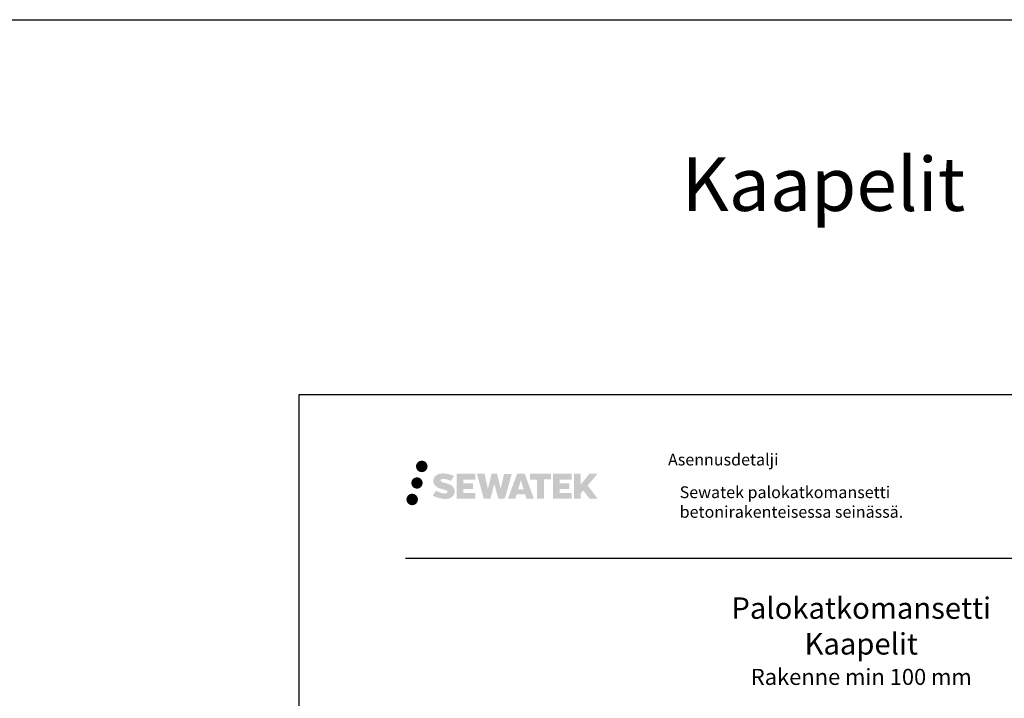
# Model space of a CAD drawing. Units: millimetres. Extents: x -8182 to 2595, y -12029 to -5711.
# Drawn here: x -2813 to -1893, y -8428 to -7794 of the extents above; entities that cross this region are included whole.
import ezdxf

# ---------------------------------------------------------------- set-up
doc = ezdxf.new("R2010")
doc.units = ezdxf.units.MM
doc.header["$LTSCALE"] = 5
doc.linetypes.add('DASHDOT', pattern=[9, 5, -2, 0, -2])
doc.layers.add('Sewatek', color=7, linetype='Continuous')
doc.styles.add('_Otsikko', font='verdana.ttf', dxfattribs={"height": 16})
doc.styles.add('_Taulukon tyhjä rivi', font='verdana.ttf', dxfattribs={"height": 1})
doc.styles.add('_Teksti 11', font='verdana.ttf', dxfattribs={"height": 11})
doc.styles.add('Teksti 50', font='simplex.shx', dxfattribs={"width": 0.8, "height": 50})

msp = doc.modelspace()

# ---------------------------------------------------------------- hatches: boundary and pattern name
at = {"layer": 'Sewatek', "ltscale": 0.5, "true_color": 0x002d72, "transparency": 33554687}
h = msp.add_hatch(color=166, dxfattribs=at)
h.dxf.hatch_style = 1
h.paths.add_polyline_path([(-2442.65536, -8211.30983, 1), (-2431.81883, -8211.30983, 1)])
at = {"layer": 'Sewatek', "ltscale": 0.5, "true_color": 0xda1884, "transparency": 33554687}
h = msp.add_hatch(color=222, dxfattribs=at)
h.dxf.hatch_style = 1
h.paths.add_polyline_path([(-2436.39277, -8226.77338, 1), (-2447.0406, -8226.77338, 1)])
at = {"layer": 'Sewatek', "ltscale": 0.5, "true_color": 0x002d72, "transparency": 33554687}
h = msp.add_hatch(color=166, dxfattribs=at)
h.dxf.hatch_style = 1
h.paths.add_polyline_path([(-2406.93809, -8232.17447), (-2407.86364, -8230.67217), (-2408.75091, -8229.81049), (-2409.587, -8229.03413), (-2410.67497, -8228.43624), (-2411.71947, -8227.97392), (-2412.95233, -8227.49448), (-2415.48039, -8226.80205), (-2417.44419, -8226.24973), (-2419.06433, -8225.58695), (-2419.50618, -8225.13282), (-2419.69029, -8224.20002), (-2419.38345, -8223.70907), (-2418.54883, -8223.18129), (-2416.79368, -8222.953), (-2414.34286, -8223.36147), (-2411.92346, -8224.11557), (-2409.91253, -8224.86967), (-2407.14646, -8220.27964), (-2408.85031, -8219.57211), (-2409.75999, -8219.24), (-2411.07912, -8218.83778), (-2412.80731, -8218.41664), (-2415.23382, -8217.99894), (-2416.75006, -8217.86071), (-2418.34094, -8217.86071), (-2420.30011, -8218.11812), (-2422.05221, -8218.61463), (-2423.34955, -8219.33538), (-2424.39063, -8220.13621), (-2425.14341, -8220.85696), (-2425.67862, -8221.69712), (-2426.06281, -8222.44245), (-2426.4251, -8223.86009), (-2426.4251, -8225.59275), (-2426.23608, -8226.49059), (-2425.93697, -8227.52175), (-2425.15623, -8228.75358), (-2424.28874, -8229.58636), (-2423.23041, -8230.48855), (-2422.42118, -8230.9664), (-2421.09542, -8231.52776), (-2418.71861, -8232.36382), (-2416.19846, -8233.02073), (-2414.64577, -8233.51043), (-2413.99683, -8233.87435), (-2413.54909, -8234.21815), (-2413.22469, -8234.7893), (-2413.22469, -8235.31606), (-2413.34206, -8235.59958), (-2413.66144, -8235.96628), (-2414.37118, -8236.34481), (-2415.3175, -8236.5459), (-2416.60685, -8236.5459), (-2417.96718, -8236.27383), (-2419.6469, -8235.84799), (-2421.37393, -8235.22105), (-2422.7934, -8234.66509), (-2424.0591, -8233.96718), (-2426.91594, -8238.41769), (-2425.7734, -8239.09284), (-2424.35041, -8239.71604), (-2422.68852, -8240.34964), (-2420.88569, -8240.86731), (-2419.33001, -8241.27382), (-2417.52416, -8241.56567), (-2416.2473, -8241.7572), (-2415.00693, -8241.7572), (-2413.71967, -8241.64299), (-2411.65307, -8241.19597), (-2410.40553, -8240.71712), (-2409.46042, -8240.17525), (-2408.70433, -8239.54518), (-2408.16246, -8238.96551), (-2407.55759, -8238.14642), (-2406.99341, -8237.22016), (-2406.63933, -8235.75957), (-2406.63933, -8233.8453)])
h.paths.add_polyline_path([(-2389.39997, -8227.14218), (-2398.30122, -8227.14218), (-2398.30122, -8223.57248), (-2387.29328, -8223.57248), (-2387.29328, -8218.19056), (-2404.65513, -8218.19056), (-2404.65513, -8241.30957), (-2387.13097, -8241.30957), (-2387.13097, -8236.06407), (-2398.30473, -8236.06407), (-2398.30473, -8232.40386), (-2389.39997, -8232.40386)])
h.paths.add_polyline_path([(-2378.57407, -8218.16437), (-2385.75872, -8218.16437), (-2379.31956, -8241.32508), (-2373.10969, -8241.32508), (-2369.56673, -8227.50998), (-2365.85139, -8241.31251), (-2359.73236, -8241.31251), (-2353.24773, -8218.24869), (-2360.45897, -8218.24869), (-2363.4974, -8232.23565), (-2367.0169, -8218.18242), (-2371.98083, -8218.18242), (-2375.58073, -8232.41438)])
h.paths.add_polyline_path([(-2341.17169, -8218.17319), (-2348.20536, -8218.17109), (-2356.73241, -8241.32425), (-2349.87519, -8241.32425), (-2348.73796, -8237.47172), (-2340.74743, -8237.47172), (-2339.53827, -8241.34752), (-2332.54747, -8241.34752)])
h.paths.add_polyline_path([(-2347.2635, -8232.58393), (-2344.74465, -8224.20148), (-2342.16828, -8232.58393)], flags=16)
h.paths.add_polyline_path([(-2282.413, -8229.10437), (-2273.22172, -8218.18609), (-2280.73218, -8218.18609), (-2288.78995, -8228.02095), (-2288.78995, -8218.18658), (-2295.09791, -8218.18658), (-2295.09791, -8241.36702), (-2288.7969, -8241.36702), (-2288.7969, -8236.45508), (-2286.47485, -8233.77515), (-2280.59042, -8241.41841), (-2273.00188, -8241.41841)])
h.paths.add_polyline_path([(-2299.48063, -8227.2152), (-2308.43342, -8227.2152), (-2308.43342, -8223.53334), (-2297.39473, -8223.53334), (-2297.39473, -8218.18504), (-2314.81722, -8218.18504), (-2314.81722, -8241.37261), (-2297.25302, -8241.37261), (-2297.25302, -8236.0245), (-2308.43453, -8236.0245), (-2308.43453, -8232.43894), (-2299.48063, -8232.43894)])
h.paths.add_polyline_path([(-2323.22198, -8223.49742), (-2316.71483, -8223.49742), (-2316.71483, -8218.18163), (-2336.18158, -8218.18163), (-2336.18158, -8223.5543), (-2329.57687, -8223.5543), (-2329.57687, -8241.32145), (-2323.22198, -8241.32145)])
at = {"layer": 'Sewatek', "ltscale": 0.5, "true_color": 0x05c3de, "transparency": 33554687}
h = msp.add_hatch(color=132, dxfattribs=at)
h.dxf.hatch_style = 1
h.paths.add_polyline_path([(-2440.78997, -8242.13751, 1), (-2451.59515, -8242.13751, 1)])

# ---------------------------------------------------------------- linework, layer by layer
at = {"layer": 'Sewatek'}
for p, q in [((-8181.51166, -7794.44103), (158.52, -7794.44103)), ((-2452.33636, -8296.78643), (-1552.33636, -8296.78643))]:
    msp.add_line(p, q, dxfattribs=at)
msp.add_lwpolyline([(-2552.01933, -9629.54957), (-1502.01933, -9629.54957), (-1502.01933, -8144.54957), (-2552.01933, -8144.54957)], close=True, dxfattribs=at)

# ---------------------------------------------------------------- texts
at = {"layer": 'Sewatek', "ltscale": 10, "insert": (-7712.30054, -7922.89794, 1), "char_height": 50, "attachment_point": 1, "style": 'Teksti 50'}
msp.add_mtext_dynamic_manual_height_columns('\\pxtc32,c58,c86,c113,c139,c165;Komposiittiputket^IPEX^IMuoviputket^IMuoviputket (Sukitetut)^IKaapelit^IMuunnosmansetti', width=7211.9048619, gutter_width=1, heights=[112.39844], dxfattribs=at).dxf.set("width", 8086.4113439)
at = {"layer": 'Sewatek', "color": 166, "lineweight": 0, "true_color": 0x002d72, "insert": (-2207.38809, -8199.42928), "char_height": 11, "attachment_point": 1, "style": '_Taulukon tyhjä rivi'}
msp.add_mtext('Asennusdetalji', dxfattribs=at)
at = {"layer": 'Sewatek', "insert": (-2196.48994, -8229.90494), "char_height": 11, "width": 330.6323203, "attachment_point": 1, "style": '_Teksti 11'}
msp.add_mtext('Sewatek palokatkomansetti \\Pbetonirakenteisessa seinässä.', dxfattribs=at)
at = {"layer": 'Sewatek', "linetype": 'DASHDOT', "ltscale": 10, "insert": (-2026.98347, -8333.52897), "char_height": 16, "attachment_point": 2, "style": '_Otsikko'}
msp.add_mtext_dynamic_manual_height_columns('\\pxqc;{\\H1.25x;Palokatkomansetti \\P\\pxqc,sm1.5,;Kaapelit\\P\\fVerdana|b0|i1|c0|p34;\\H0.75x;Rakenne min 100 mm}', width=894.5840816, gutter_width=0, heights=[175.47998], dxfattribs=at).dxf.set("width", 642.3614252)

doc.saveas('drawing.dxf')
